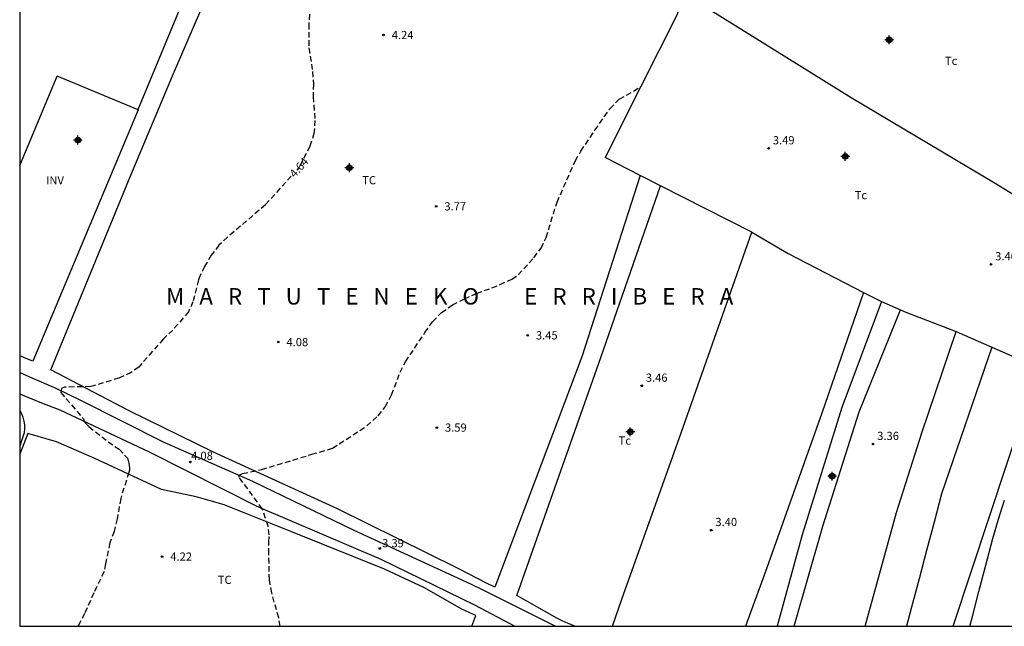
# Model space of a CAD drawing. Units: metres. Extents: x 584844 to 585195, y 4793040 to 4793291.
# Drawn here: x 584844 to 584934, y 4793040 to 4793096 of the extents above; entities that cross this region are included whole.
import ezdxf

# ---------------------------------------------------------------- set-up
doc = ezdxf.new("R2010")
doc.units = ezdxf.units.M
doc.header["$MEASUREMENT"] = 0
doc.linetypes.add('TRAZOS_NORMALES', pattern=[0.75, 0.5, -0.25])
for name, color, linetype in [('010106', 9, 'Continuous'), ('020194', 31, 'TRAZOS_NORMALES'), ('020195', 30, 'TRAZOS_NORMALES'), ('020204', 9, 'Continuous'), ('020306', 9, 'Continuous'), ('020307', 24, 'Continuous'), ('020308', 9, 'Continuous'), ('060110', 9, 'Continuous'), ('060134', 9, 'Continuous'), ('070101', 9, 'Continuous'), ('070104', 3, 'Continuous'), ('070108', 9, 'Continuous'), ('080116', 9, 'Continuous'), ('100301', 7, 'Continuous'), ('100303', 7, 'Continuous'), ('Centroides', 1, 'Continuous')]:
    doc.layers.add(name, color=color, linetype=linetype)
doc.layers.add('020105', color=24, linetype='Continuous', lineweight=30)
doc.styles.add('ARIAL', font='arial.ttf', dxfattribs={"height": 1})
doc.styles.add('ARIALI', font='ariali.ttf', dxfattribs={"height": 1})

# ---------------------------------------------------------------- blocks, each defined once
blk = doc.blocks.new('Centroide')
for points in [[(0.402, 0), (-0.402, 0)], [(0, -0.402), (0, 0.402)]]:
    blk.add_lwpolyline(points)
for radius in [0.256, 0.159]:
    blk.add_circle((0, 0), radius)
blk = doc.blocks.new('COTAPU')
blk.add_circle((0, 0), 0.075)

msp = doc.modelspace()

# ---------------------------------------------------------------- linework, layer by layer
at = {"layer": '010106'}
msp.add_lwpolyline([(584844.059, 4793040.204), (585194.049, 4793040.197), (585194.054, 4793290.19), (584844.064, 4793290.197)], close=True, dxfattribs=at)
at = {"layer": '020105', "elevation": 5}
msp.add_lwpolyline([(584844.059, 4793059.924), (584844.21, 4793059.64), (584844.34, 4793059.31), (584844.43, 4793058.96), (584844.49, 4793058.6), (584844.5, 4793058.24), (584844.46, 4793057.88), (584844.26, 4793057.24), (584844.059, 4793056.655)], dxfattribs=at)
at = {"layer": '020194', "elevation": 3.64}
msp.add_lwpolyline([(584867.877, 4793040.204), (584867.74, 4793040.966), (584867.1, 4793043.258), (584866.896, 4793044.45), (584866.836, 4793046.826), (584866.836, 4793047.918), (584866.884, 4793048.546), (584866.786, 4793049.349), (584866.244, 4793050.937), (584864.119, 4793053.826), (584864.116, 4793054.01), (584864.431, 4793054.15), (584866.175, 4793054.523), (584870.762, 4793055.919), (584872.657, 4793056.467), (584875.798, 4793058.512), (584876.824, 4793059.441), (584877.48, 4793060.269), (584878.064, 4793061.345), (584878.844, 4793063.417), (584879.336, 4793064.381), (584881.108, 4793067.041), (584881.816, 4793068.033), (584882.632, 4793068.881), (584883.624, 4793069.573), (584884.72, 4793070.145), (584885.836, 4793070.617), (584887.98, 4793071.429), (584889.068, 4793071.933), (584889.64, 4793072.317), (584891.076, 4793073.892), (584891.74, 4793074.764), (584892.192, 4793075.732), (584893.192, 4793078.96), (584894.856, 4793082.728), (584895.376, 4793083.628), (584896.652, 4793085.548), (584898.02, 4793087.512), (584898.884, 4793088.368), (584900.84, 4793089.512)], dxfattribs=at)
at = {"layer": '020195', "elevation": 4.64}
for points in [[(584870.653, 4793097.64), (584870.501, 4793095.264), (584870.505, 4793093.064), (584870.841, 4793090.904), (584870.909, 4793089.76), (584870.889, 4793088.604), (584871.057, 4793086.445), (584870.969, 4793085.257), (584870.593, 4793084.077), (584869.573, 4793082.105), (584869.401, 4793081.907)], [(584868.894, 4793081.346), (584866.521, 4793078.721), (584863.057, 4793075.769), (584862.281, 4793075.041), (584861.581, 4793074.113), (584860.961, 4793073.089), (584860.469, 4793072.065), (584860.397, 4793071.873), (584859.889, 4793069.861), (584859.501, 4793068.953), (584858.061, 4793067.277), (584857.193, 4793066.469), (584854.945, 4793063.89), (584854.261, 4793063.394), (584853.137, 4793062.894), (584850.558, 4793062.103), (584848.166, 4793062.054), (584847.879, 4793061.941), (584847.817, 4793061.567), (584849.881, 4793059.154), (584849.969, 4793058.946), (584850.081, 4793058.778), (584850.221, 4793058.61), (584850.393, 4793058.446), (584852.145, 4793057.054), (584853.157, 4793056.394), (584853.905, 4793055.558), (584853.985, 4793055.346), (584854.037, 4793055.114), (584854.097, 4793054.682), (584854.085, 4793054.466), (584854.037, 4793054.262), (584853.293, 4793051.882), (584852.981, 4793050.022), (584852.689, 4793048.874), (584852.305, 4793047.838), (584851.917, 4793045.914), (584851.769, 4793045.194), (584850.833, 4793043.246), (584849.993, 4793041.362), (584849.441, 4793040.298), (584849.413, 4793040.204)]]:
    msp.add_lwpolyline(points, dxfattribs=at)
at = {"layer": '060110'}
for points in [[(584893.016, 4793040.203), (584886.45, 4793043.5), (584885.313, 4793044.051), (584874.633, 4793048.956), (584865.369, 4793053.448), (584857.254, 4793056.984), (584849.662, 4793060.844), (584847.399, 4793061.947), (584845, 4793062.98), (584844.059, 4793063.401)], [(584844.059, 4793061.453), (584844.29, 4793061.35), (584846.053, 4793060.611), (584847.722, 4793059.976), (584855.902, 4793056.144), (584865.805, 4793051.16), (584877.089, 4793046.328), (584885.66, 4793042.16), (584889.343, 4793040.203)]]:
    msp.add_lwpolyline(points, dxfattribs=at)
at = {"layer": '060134'}
msp.add_lwpolyline([(584930.947, 4793040.203), (584931.14, 4793040.96), (584931.76, 4793043.38), (584932.39, 4793045.8), (584933.03, 4793048.22), (584933.55, 4793049.98), (584934.11, 4793051.73)], dxfattribs=at)
at = {"layer": '070101'}
msp.add_lwpolyline([(584904.704, 4793098.128), (584904.169, 4793096.114), (584900.82, 4793089.49), (584897.58, 4793083.04)], dxfattribs=at)
at = {"layer": '070104'}
for points in [[(584900.789, 4793081.407), (584895.47, 4793064.84), (584887.49, 4793043.77), (584886.818, 4793044.115), (584884.161, 4793045.467), (584873.125, 4793050.935), (584861.794, 4793056.108), (584854.058, 4793059.9), (584846.918, 4793063.648), (584854.226, 4793081.427), (584858.034, 4793090.507), (584861.958, 4793099.67), (584867.75, 4793096.678), (584870.906, 4793102.678), (584874.766, 4793109.986), (584876.13, 4793112.754), (584876.722, 4793114.258)], [(584904.704, 4793098.128), (584920.09, 4793088.54), (584933.09, 4793080.81), (584944.28, 4793073.94)], [(584900.789, 4793081.407), (584897.58, 4793083.04)], [(584902.638, 4793080.466), (584900.789, 4793081.407)], [(584894.806, 4793040.203), (584894.44, 4793040.36), (584894.01, 4793040.54), (584893.6, 4793040.74), (584893.18, 4793040.94), (584889.51, 4793043.01), (584897.2, 4793064.76), (584902.638, 4793080.466)], [(584911, 4793076.21), (584902.638, 4793080.466)], [(584898.274, 4793040.203), (584899.13, 4793042.68), (584904.53, 4793057.88), (584911, 4793076.21)], [(584911, 4793076.21), (584914.33, 4793074.26), (584921.228, 4793070.714)], [(584921.228, 4793070.714), (584917.39, 4793059.69), (584912.23, 4793045.13), (584910.417, 4793040.203)], [(584921.228, 4793070.714), (584922.85, 4793069.88)], [(584922.85, 4793069.88), (584919.24, 4793060.2), (584915.6, 4793048.55), (584913.323, 4793040.203)], [(584914.877, 4793040.203), (584917.51, 4793049.35), (584920.81, 4793059.8), (584924.589, 4793069.138)], [(584922.85, 4793069.88), (584924.589, 4793069.138)], [(584924.589, 4793069.138), (584925.1, 4793068.92), (584929.7, 4793067.14)], [(584921.382, 4793040.203), (584924.24, 4793050.6), (584926.56, 4793057.88), (584929.7, 4793067.14)], [(584929.7, 4793067.14), (584932.938, 4793065.715)], [(584932.938, 4793065.715), (584928.36, 4793052.32), (584927.67, 4793049.73), (584926.99, 4793047.14), (584926.29, 4793044.55), (584925.6, 4793041.96), (584925.132, 4793040.203)], [(584932.938, 4793065.715), (584938.034, 4793063.473)], [(584885.4, 4793040.2), (584885.77, 4793041.19), (584885.233, 4793041.431), (584884.433, 4793041.78), (584881.065, 4793043.712), (584877.425, 4793045.42), (584868.841, 4793048.86), (584862.765, 4793051.288), (584860.193, 4793052.032), (584857.022, 4793052.708), (584850.858, 4793055.572), (584847.418, 4793057.044), (584844.802, 4793057.832), (584844.059, 4793055.936)]]:
    msp.add_lwpolyline(points, dxfattribs=at)
at = {"layer": '070108'}
for points in [[(584854.87, 4793087.39), (584859.35, 4793098.2)], [(584929.407, 4793040.203), (584936.01, 4793060.08), (584938.034, 4793063.473)]]:
    msp.add_lwpolyline(points, dxfattribs=at)
at = {"layer": '080116', "flags": 128}
for points in [[(584844.06, 4793082.307), (584847.485, 4793090.496)], [(584854.88, 4793087.396), (584847.485, 4793090.496)], [(584854.88, 4793087.396), (584845.252, 4793064.427), (584845.161, 4793064.465)], [(584845.161, 4793064.465), (584844.059, 4793064.927)]]:
    msp.add_lwpolyline(points, dxfattribs=at)

# ---------------------------------------------------------------- block references
at = {"layer": '020204', "rotation": 359.9987685839998}
for p in [(584877.329, 4793094.244, 4.248), (584882.14, 4793078.585, 3.78), (584890.512, 4793066.793, 3.46), (584867.701, 4793066.177, 4.08), (584882.196, 4793058.361, 3.596), (584859.665, 4793055.218, 4.08), (584857.08, 4793046.57, 4.228), (584876.988, 4793047.314, 3.396)]:
    msp.add_blockref('COTAPU', p, dxfattribs=at)
at = {"layer": '020204'}
for p in [(584912.54, 4793083.88, 3.49), (584932.88, 4793073.28, 3.46), (584900.94, 4793062.18, 3.45), (584922.09, 4793056.86, 3.36), (584907.29, 4793048.98, 3.39)]:
    msp.add_blockref('COTAPU', p, dxfattribs=at)
at = {"layer": 'Centroides', "rotation": 359.9987685839998}
for p in [(584923.558, 4793093.812), (584849.383, 4793084.645), (584919.548, 4793083.154), (584874.205, 4793082.115), (584899.893, 4793057.969), (584918.354, 4793053.918)]:
    msp.add_blockref('Centroide', p, dxfattribs=at)

# ---------------------------------------------------------------- texts
at = {"layer": '020306', "style": 'ARIALI'}
msp.add_text('M   A   R   T   U   T   E   N   E   K   O         E   R   R   I   B   E   R   A', height=1.5, rotation=359.99877, dxfattribs=at).set_placement((584857.444, 4793069.61))
at = {"layer": '020307', "style": 'ARIALI'}
msp.add_text('4.64', height=0.75, rotation=47.89577, dxfattribs=at).set_placement((584869.204, 4793081.149))
at = {"layer": '020308', "style": 'ARIAL'}
for s, p in [('4.24', (584878.079, 4793093.869)), ('3.49', (584912.92, 4793084.25)), ('3.77', (584882.89, 4793078.21)), ('3.46', (584933.25, 4793073.65)), ('4.08', (584868.451, 4793065.802)), ('3.45', (584891.262, 4793066.418)), ('3.46', (584901.31, 4793062.55)), ('3.59', (584882.946, 4793057.986)), ('3.36', (584922.47, 4793057.23)), ('4.08', (584859.736, 4793055.411)), ('3.40', (584907.67, 4793049.36)), ('3.39', (584877.2, 4793047.421)), ('4.22', (584857.83, 4793046.195))]:
    msp.add_text(s, height=0.75, rotation=359.99877, dxfattribs=at).set_placement(p)
at = {"layer": '100301', "style": 'ARIAL'}
for p in [(584928.66, 4793091.51), (584920.41, 4793079.24), (584898.82, 4793056.8)]:
    msp.add_text('Tc', height=0.75, dxfattribs=at).set_placement(p)
for p in [(584875.376, 4793080.598), (584862.173, 4793044.069)]:
    msp.add_text('TC', height=0.75, rotation=359.99877, dxfattribs=at).set_placement(p)
at = {"layer": '100303', "style": 'ARIAL'}
msp.add_text('INV', height=0.75, rotation=359.99877, dxfattribs=at).set_placement((584846.474, 4793080.585))

doc.saveas('drawing.dxf')
